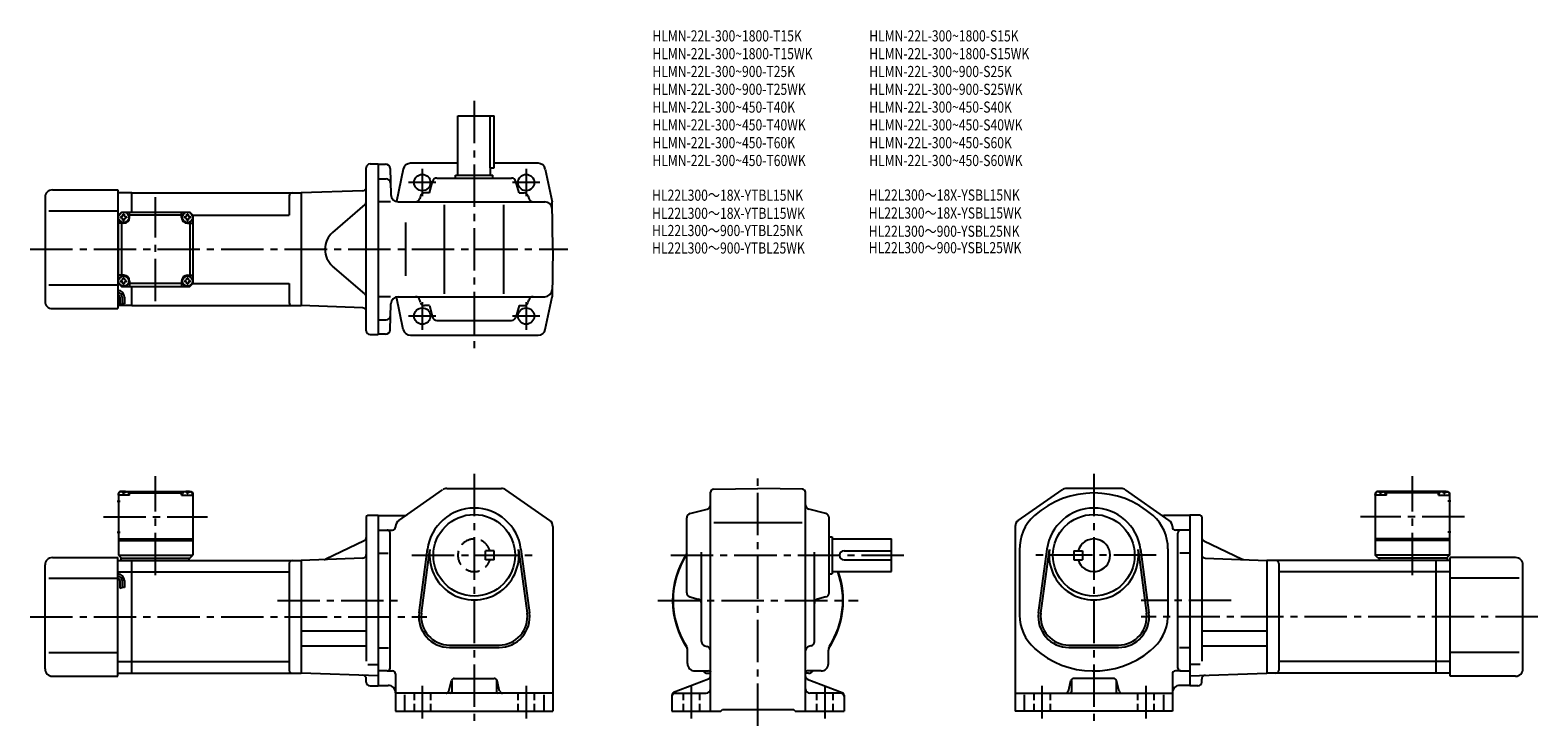
# Model space of a CAD drawing. Extents: x 53 to 1069, y 59 to 528.
import ezdxf

# ---------------------------------------------------------------- set-up
doc = ezdxf.new("R2010")
doc.units = 0
doc.header["$LTSCALE"] = 3
doc.header["$MEASUREMENT"] = 0
for name, pattern in [('HIDDEN2', [4.7625, 3.175, -1.5875]), ('sekkei(A2)', [14.2875, 9.525, -1.5875, 1.5875, -1.5875]), ('sekkei_H', [2.38125, 1.5875, -0.79375])]:
    doc.linetypes.add(name, pattern=pattern)
doc.layers.get('0').update_dxf_attribs({"linetype": 'CONTINUOUS'})
for name, color, linetype in [('CENTER', 3, 'sekkei(A2)'), ('HIDS', 1, 'HIDDEN2'), ('HOJO', 4, 'CONTINUOUS'), ('TITLE_C', 4, 'CONTINUOUS')]:
    doc.layers.add(name, color=color, linetype=linetype)
doc.layers.add('TITLE', color=4, linetype='CONTINUOUS', plot=False)
doc.styles.get("Standard").update_dxf_attribs({"font": 'simplex.shx', "bigfont": 'extfont.shx'})

msp = doc.modelspace()

# ---------------------------------------------------------------- linework, layer by layer
for p, q in [((340.8, 470), (365.3, 470)), ((340.8, 430), (340.8, 470)), ((362.4, 470), (362.4, 435)), ((365.3, 435), (365.3, 470)), ((281.6, 437.5), (287.1, 437.5)), ((287.1, 437.5), (287.1, 322.5)), ((287.1, 437.3), (292.1, 437.3)), ((340.8, 438), (308.7, 438)), ((394.8, 438), (365.3, 438)), ((279.1, 325), (279.1, 435)), ((287.1, 427.5), (292.4, 427.5)), ((295.1, 434.4), (295.6, 416.9)), ((304, 434.1), (299.4, 412.2)), ((326.6, 428), (377, 428)), ((339.3, 430), (364.3, 430)), ((339.3, 428), (339.3, 430)), ((362.4, 435), (365.3, 435)), ((362.8, 430), (362.8, 435)), ((364.3, 428), (364.3, 430)), ((399.6, 434.1), (404.3, 412)), ((67.6, 420), (111.6, 420)), ((111.6, 420), (111.6, 340)), ((121.1, 418), (111.6, 418)), ((121.1, 418), (235.1, 418)), ((121.1, 405), (121.1, 418)), ((276.7, 419.5), (235.1, 418)), ((235.1, 418), (235.1, 342)), ((235.1, 418), (235.1, 342)), ((321.7, 418), (318.4, 418)), ((321.7, 418), (323.7, 425.8)), ((382, 418), (379.9, 425.8)), ((382, 418), (385.3, 418)), ((62.6, 415), (62.6, 345)), ((227.1, 416), (227.1, 403)), ((278.2, 410.1), (256.4, 391.4)), ((295.4, 412), (287.1, 412)), ((300.6, 412), (399.3, 412)), ((315.5, 415.8), (315.1, 414.3)), ((331.8, 350), (331.8, 410)), ((371.8, 350), (371.8, 410)), ((388.2, 415.8), (388.6, 414.3)), ((404.8, 380), (404.3, 412)), ((65.1, 406), (111.6, 406)), ((112.1, 403), (111.6, 403)), ((112.1, 403), (114.1, 405)), ((112.1, 403), (114.1, 405)), ((112.1, 357), (112.1, 403)), ((115.6, 397.5), (112.1, 397.5)), ((114.1, 405), (160.1, 405)), ((114.1, 397.5), (114.1, 362.5)), ((119.6, 401.5), (119.6, 405)), ((154.6, 403), (119.6, 403)), ((154.6, 401.5), (154.6, 405)), ((158.6, 397.5), (162.1, 397.5)), ((162.1, 403), (160.1, 405)), ((162.1, 403), (160.1, 405)), ((162.1, 403), (160.1, 405)), ((160.1, 397.5), (160.1, 362.5)), ((162.1, 403), (227.1, 403)), ((162.1, 403), (162.1, 357)), ((305.6, 398), (305.6, 362)), ((404.8, 380), (404.3, 348)), ((278.2, 349.9), (256.4, 368.7)), ((65.1, 356), (111.6, 356)), ((112.1, 357), (111.6, 357)), ((115.6, 362.5), (112.1, 362.5)), ((112.1, 357), (114.1, 355)), ((119.6, 358.5), (119.6, 355)), ((154.6, 357), (119.6, 357)), ((154.6, 358.5), (154.6, 355)), ((158.6, 362.5), (162.1, 362.5)), ((162.1, 357), (160.1, 355)), ((160.1, 355), (162.1, 357)), ((162.1, 357), (227.1, 357)), ((227.1, 357), (227.1, 344)), ((113.1, 347.8), (113.1, 342.8)), ((114.1, 355), (160.1, 355)), ((114.6, 347.8), (114.6, 343.3)), ((116.1, 347.8), (116.1, 343.3)), ((121.1, 342), (121.1, 355)), ((295.4, 348), (287.1, 348)), ((304, 326), (299.4, 347.9)), ((300.6, 348), (399.3, 348)), ((315.5, 344.3), (315.1, 345.8)), ((388.2, 344.3), (388.6, 345.8)), ((399.6, 326), (404.3, 348)), ((67.6, 340), (111.6, 340)), ((121.1, 342), (111.6, 342)), ((121.1, 342), (235.1, 342)), ((276.7, 340.6), (235.1, 342)), ((295.1, 325.7), (295.6, 343.2)), ((321.7, 342), (318.4, 342)), ((321.7, 342), (323.7, 334.3)), ((382, 342), (379.9, 334.3)), ((382, 342), (385.3, 342)), ((287.1, 332.5), (292.4, 332.5)), ((326.6, 332), (377, 332)), ((281.6, 322.5), (287.1, 322.5)), ((292.1, 322.8), (287.1, 322.8)), ((308.9, 322), (394.8, 322)), ((113.1, 216.7), (112.1, 215.7)), ((112.1, 215.7), (112.1, 173.7)), ((112.1, 214.2), (112.2, 215.3)), ((119.6, 214.2), (112.1, 214.2)), ((114.2, 216.7), (113.1, 216.7)), ((113.5, 216.4), (113.5, 216.6)), ((115.3, 215.3), (115.9, 215.3)), ((116.9, 216.7), (157.2, 216.7)), ((117.6, 216.4), (117.6, 216.6)), ((119.6, 216.2), (118.5, 216.2)), ((119.1, 214.2), (119, 215.3)), ((120.1, 216.7), (119.6, 216.2)), ((119.6, 214.2), (119.6, 216.2)), ((119.6, 215.7), (154.6, 215.7)), ((154.1, 216.7), (154.6, 216.2)), ((154.6, 216.2), (155.6, 216.2)), ((154.6, 214.2), (154.6, 216.2)), ((154.6, 214.2), (162.1, 214.2)), ((155.1, 214.2), (155.2, 215.3)), ((156.5, 216.4), (156.5, 216.6)), ((158.9, 215.3), (158.3, 215.3)), ((159.9, 216.7), (161.1, 216.7)), ((160.6, 216.4), (160.6, 216.6)), ((161.1, 216.7), (162.1, 215.7)), ((162.1, 214.2), (162, 215.3)), ((162.1, 215.7), (162.1, 173.7)), ((301, 197.2), (330.5, 217.8)), ((333.4, 218.7), (370.2, 218.7)), ((402.7, 197.2), (373.1, 217.8)), ((511, 68.7), (511, 216.2)), ((512.9, 218.2), (543, 218.7)), ((573, 218.2), (543, 218.7)), ((575, 68.7), (575, 216.2)), ((718.4, 197.2), (748, 217.8)), ((787.7, 218.7), (750.9, 218.7)), ((820.1, 197.2), (790.6, 217.8)), ((960, 216.7), (959, 215.7)), ((959, 215.7), (959, 173.7)), ((959, 214.2), (959.1, 215.3)), ((966.5, 214.2), (959, 214.2)), ((961.2, 216.7), (960, 216.7)), ((960.5, 216.4), (960.5, 216.6)), ((962.2, 215.3), (962.8, 215.3)), ((1004.2, 216.7), (963.9, 216.7)), ((964.6, 216.4), (964.6, 216.6)), ((966.5, 216.2), (965.5, 216.2)), ((966, 214.2), (965.9, 215.3)), ((967, 216.7), (966.5, 216.2)), ((966.5, 214.2), (966.5, 216.2)), ((1001.5, 215.7), (966.5, 215.7)), ((1001, 216.7), (1001.5, 216.2)), ((1001.5, 214.2), (1001.5, 216.2)), ((1001.5, 216.2), (1002.6, 216.2)), ((1001.5, 214.2), (1009, 214.2)), ((1002, 214.2), (1002.1, 215.3)), ((1003.5, 216.4), (1003.5, 216.6)), ((1005.8, 215.3), (1005.2, 215.3)), ((1006.9, 216.7), (1008, 216.7)), ((1007.6, 216.4), (1007.6, 216.6)), ((1008, 216.7), (1009, 215.7)), ((1009, 214.2), (1008.9, 215.3)), ((1009, 215.7), (1009, 173.7)), ((111.2, 210.2), (113.2, 210.2)), ((497.2, 201.8), (508.7, 204.9)), ((588.7, 201.8), (577.2, 204.9)), ((1009.9, 210.2), (1007.9, 210.2)), ((279.1, 199.7), (279.1, 102.3)), ((280.1, 200.7), (287.1, 200.7)), ((287.1, 200.7), (287.1, 85.7)), ((287.1, 200.5), (304.7, 200.5)), ((298.8, 193.1), (298.8, 192.7)), ((404.8, 193.1), (404.8, 68.7)), ((495, 148.5), (495, 198.9)), ((513.2, 195.7), (572.9, 195.7)), ((591, 148.5), (591, 198.9)), ((716.3, 193.1), (716.3, 68.7)), ((834, 200.5), (816.4, 200.5)), ((822.3, 193.1), (822.3, 192.7)), ((834, 200.7), (834, 85.7)), ((841, 200.7), (834, 200.7)), ((842, 199.7), (842, 102.3)), ((111.2, 189.2), (113.2, 189.2)), ((112.1, 184.7), (162.1, 184.7)), ((112.1, 183.7), (162.1, 183.7)), ((277.7, 183.5), (251.7, 171)), ((287.1, 190.7), (296.8, 190.7)), ((295.1, 97.7), (295.1, 188.7)), ((591, 186.2), (593, 186.2)), ((593, 186.2), (593, 161.2)), ((593, 184.7), (633, 184.7)), ((633, 162.7), (633, 184.7)), ((834, 190.7), (824.3, 190.7)), ((826, 97.7), (826, 188.7)), ((843.4, 183.5), (869.4, 171)), ((1009, 184.7), (959, 184.7)), ((1009, 183.7), (959, 183.7)), ((1009.9, 189.2), (1007.9, 189.2)), ((112.1, 173.7), (162.1, 173.7)), ((112.1, 173.7), (114.1, 171.7)), ((160.1, 171.7), (162.1, 173.7)), ((287.1, 175.2), (293.9, 175.2)), ((314.6, 134.9), (320.3, 177.9)), ((316.2, 134.7), (321.9, 177.7)), ((381.7, 177.7), (387.4, 134.7)), ((383.3, 177.9), (389, 134.9)), ((505, 115.5), (505, 175.8)), ((581, 115.5), (581, 175.8)), ((601, 176.7), (633, 176.7)), ((719.3, 177.2), (719.3, 133.4)), ((732.1, 134.9), (737.8, 177.9)), ((733.7, 134.7), (739.4, 177.7)), ((755.8, 176.7), (761.8, 176.7)), ((755.8, 176.7), (755.8, 170.7)), ((761.8, 176.7), (761.8, 170.7)), ((799.2, 177.7), (804.9, 134.7)), ((800.8, 177.9), (806.5, 134.9)), ((819.3, 178.1), (819.3, 131.7)), ((834, 175.2), (827.2, 175.2)), ((1009, 173.7), (959, 173.7)), ((961, 171.7), (959, 173.7)), ((1009, 173.7), (1007, 171.7)), ((62.6, 97.2), (62.6, 167.2)), ((67.6, 172.2), (111.6, 172.2)), ((111.6, 92.2), (111.6, 172.2)), ((111.6, 170.2), (121.1, 170.2)), ((113.6, 171.7), (160.1, 171.7)), ((113.6, 171.7), (113.6, 170.2)), ((121.1, 170.2), (235.1, 170.2)), ((121.1, 94.2), (121.1, 170.2)), ((159.6, 171.7), (159.6, 170.2)), ((227.1, 168.2), (227.1, 96.2)), ((276.7, 171.7), (235.1, 170.2)), ((235.1, 170.2), (235.1, 94.2)), ((593, 162.7), (633, 162.7)), ((601, 170.7), (633, 170.7)), ((755.8, 170.7), (761.8, 170.7)), ((844.4, 171.7), (886, 170.2)), ((1000, 170.2), (886, 170.2)), ((886, 170.2), (886, 94.2)), ((894, 168.2), (894, 96.2)), ((1007.5, 171.7), (961, 171.7)), ((961.5, 171.7), (961.5, 170.2)), ((1000, 94.2), (1000, 170.2)), ((1009.5, 170.2), (1000, 170.2)), ((1007.5, 171.7), (1007.5, 170.2)), ((1009.5, 92.2), (1009.5, 172.2)), ((1053.5, 172.2), (1009.5, 172.2)), ((1058.5, 97.2), (1058.5, 167.2)), ((65.1, 158.2), (111.6, 158.2)), ((111.6, 162.5), (121.1, 162.5)), ((113.1, 156.6), (113.1, 151.6)), ((114.6, 156.6), (114.6, 152.1)), ((116.1, 156.6), (116.1, 152.1)), ((121.1, 162.5), (227.1, 162.5)), ((591, 161.2), (593, 161.2)), ((1000, 162.5), (894, 162.5)), ((1009.5, 162.5), (1000, 162.5)), ((1056, 158.2), (1009.5, 158.2)), ((497.2, 145.6), (502.7, 144.2)), ((588.7, 145.6), (583.2, 144.2)), ((235.1, 122.8), (279.1, 122.8)), ((842, 122.8), (886, 122.8)), ((235.1, 112.6), (279.1, 112.6)), ((335.1, 113.2), (368.6, 113.2)), ((507.2, 112.6), (508.7, 112.2)), ((578.7, 112.6), (577.2, 112.2)), ((752.5, 113.2), (786, 113.2)), ((842, 112.6), (886, 112.6)), ((65.1, 108.2), (111.6, 108.2)), ((111.6, 102), (121.1, 102)), ((121.1, 102), (227.1, 102)), ((287.1, 111.3), (294.1, 111.3)), ((335.1, 111.6), (368.6, 111.6)), ((495.5, 100.7), (495.5, 109.8)), ((590.5, 100.7), (590.5, 109.8)), ((752.5, 111.6), (786, 111.6)), ((834, 111.3), (827, 111.3)), ((1000, 102), (894, 102)), ((1009.5, 102), (1000, 102)), ((1056, 108.2), (1009.5, 108.2)), ((67.6, 92.2), (111.6, 92.2)), ((111.6, 94.2), (121.1, 94.2)), ((121.1, 94.2), (235.1, 94.2)), ((287.1, 92.4), (235.1, 94.2)), ((280.2, 100.1), (287.1, 100.1)), ((293.1, 95.7), (287.1, 95.7)), ((293.1, 95.7), (296.8, 95.7)), ((298.8, 93.7), (298.8, 68.7)), ((500.5, 95.7), (509.5, 95.7)), ((509, 94.2), (511, 94.2)), ((577, 94.2), (575, 94.2)), ((585.5, 95.7), (576.4, 95.7)), ((822.3, 93.7), (822.3, 68.7)), ((828, 95.7), (824.3, 95.7)), ((828, 95.7), (834, 95.7)), ((840.9, 100.1), (834, 100.1)), ((834, 92.4), (886, 94.2)), ((1000, 94.2), (886, 94.2)), ((1009.5, 94.2), (1000, 94.2)), ((1053.5, 92.2), (1009.5, 92.2)), ((279.1, 88.2), (279.1, 90.3)), ((281.6, 85.7), (287.1, 85.7)), ((287.1, 86), (293.8, 86)), ((334.7, 82.2), (336.4, 89.2)), ((336.8, 89.1), (336.8, 81.7)), ((338.4, 90.7), (365.3, 90.7)), ((366.8, 89.3), (366.8, 81.7)), ((368.9, 82.2), (367.2, 89.2)), ((509.7, 90.2), (486.2, 81.2)), ((576.2, 90.2), (599.7, 81.2)), ((752.2, 82.2), (753.9, 89.2)), ((754.3, 89.3), (754.3, 81.7)), ((782.7, 90.7), (755.8, 90.7)), ((784.3, 89.1), (784.3, 81.7)), ((786.4, 82.2), (784.7, 89.2)), ((834, 86), (827.3, 86)), ((839.5, 85.7), (834, 85.7)), ((842, 88.2), (842, 90.3)), ((404.8, 80.7), (298.8, 80.7)), ((304.8, 79.7), (304.8, 68.7)), ((398.8, 79.7), (398.8, 68.7)), ((485, 79.3), (485, 68.7)), ((487, 80.7), (508, 80.7)), ((599, 80.7), (578, 80.7)), ((601, 79.3), (601, 68.7)), ((716.3, 80.7), (822.3, 80.7)), ((722.3, 79.7), (722.3, 68.7)), ((816.3, 79.7), (816.3, 68.7)), ((298.8, 68.7), (404.8, 68.7)), ((485, 68.7), (518, 68.7)), ((518, 68.7), (519, 69.7)), ((519, 69.7), (567, 69.7)), ((568, 68.7), (567, 69.7)), ((568, 68.7), (601, 68.7)), ((822.3, 68.7), (716.3, 68.7))]:
    msp.add_line(p, q)
for centre, radius in [((316.8, 425), 5.5), ((386.8, 425), 5.5), ((386.8, 425), 5.5), ((115.6, 401.5), 3.5), ((158.6, 401.5), 3.5), ((115.6, 358.5), 3.5), ((158.6, 358.5), 3.5), ((316.8, 335), 5.5), ((386.8, 335), 5.5), ((351.8, 173.7), 27.5), ((769.3, 173.7), 27.5)]:
    msp.add_circle(centre, radius)
for centre, radius, start, end in [((281.6, 435), 2.5, 90, 180), ((292.1, 434.3), 3, 1.5, 90), ((308.9, 433), 5, 90, 168.1794), ((394.8, 433), 5, 11.8206, 90), ((292.4, 424.5), 3, 1.5, 90), ((326.6, 425), 3, 90, 165.1243), ((377, 425), 3, 14.8757, 90), ((67.6, 415), 5, 90, 180), ((229.1, 416), 2, 90, 180), ((276.6, 422), 2.5, 272, 0), ((300.6, 417), 5, 181.5, 270), ((318.4, 415), 3, 90, 165.1243), ((385.3, 415), 3, 14.8757, 90), ((276.6, 412), 2.5, 310.7476, 0), ((312.2, 415), 3, 270, 345.1243), ((391.5, 415), 3, 194.8757, 270), ((399.3, 407), 5, 1, 90), ((113.5, 403.6), 1.74, 269.9987, 0.0013), ((115.6, 401.5), 2.05, 171.938, 180), ((115.6, 401.5), 2.05, 180, 188.062), ((113.5, 399.5), 1.74, 359.9987, 90.0013), ((115.6, 401.5), 2.05, 90, 98.062), ((115.6, 401.5), 2.05, 261.938, 270), ((115.6, 401.5), 2.05, 81.938, 90), ((115.6, 401.5), 4, 270, 0), ((115.6, 401.5), 2.05, 270, 278.062), ((117.6, 403.6), 1.74, 179.9987, 270.0013), ((117.6, 399.5), 1.74, 89.9987, 180.0013), ((115.6, 401.5), 2.05, 0, 8.062), ((115.6, 401.5), 2.05, 351.938, 0), ((158.6, 401.5), 4, 180, 270), ((156.5, 403.6), 1.74, 269.9987, 0.0013), ((158.6, 401.5), 2.05, 171.938, 180), ((158.6, 401.5), 2.05, 180, 188.062), ((156.5, 399.5), 1.74, 359.9987, 90.0013), ((158.6, 401.5), 2.05, 90, 98.062), ((158.6, 401.5), 2.05, 261.938, 270), ((158.6, 401.5), 2.05, 81.938, 90), ((158.6, 401.5), 2.05, 270, 278.062), ((160.6, 403.6), 1.74, 179.9987, 270.0013), ((160.6, 399.5), 1.74, 89.9987, 180.0013), ((158.6, 401.5), 2.05, 0, 8.062), ((158.6, 401.5), 2.05, 351.938, 0), ((266.2, 380), 15, 130.7476, 229.2524), ((113.5, 360.6), 1.74, 269.9987, 0.0013), ((115.6, 358.5), 2.05, 171.938, 180), ((115.6, 358.5), 2.05, 180, 188.062), ((113.5, 356.5), 1.74, 359.9987, 90.0013), ((115.6, 358.5), 2.05, 90, 98.062), ((115.6, 358.5), 2.05, 261.938, 270), ((115.6, 358.5), 4, 0, 90), ((115.6, 358.5), 2.05, 81.938, 90), ((115.6, 358.5), 2.05, 270, 278.062), ((117.6, 360.6), 1.74, 179.9987, 270.0013), ((117.6, 356.5), 1.74, 89.9987, 180.0013), ((115.6, 358.5), 2.05, 0, 8.062), ((115.6, 358.5), 2.05, 351.938, 0), ((158.6, 358.5), 4, 90, 180), ((156.5, 360.6), 1.74, 269.9987, 0.0013), ((158.6, 358.5), 2.05, 171.938, 180), ((158.6, 358.5), 2.05, 180, 188.062), ((156.5, 356.5), 1.74, 359.9987, 90.0013), ((158.6, 358.5), 2.05, 90, 98.062), ((158.6, 358.5), 2.05, 261.938, 270), ((158.6, 358.5), 2.05, 81.938, 90), ((158.6, 358.5), 2.05, 270, 278.062), ((160.6, 360.6), 1.74, 179.9987, 270.0013), ((160.6, 356.5), 1.74, 89.9987, 180.0013), ((158.6, 358.5), 2.05, 0, 8.062), ((158.6, 358.5), 2.05, 351.938, 0), ((111.6, 347.8), 4.5, 0, 90), ((111.6, 347.8), 3, 0, 90), ((111.6, 347.8), 1.5, 0, 90), ((276.6, 348), 2.5, 0, 49.2524), ((300.6, 343), 5, 90, 178.5), ((312.2, 345), 3, 14.8757, 90), ((391.5, 345), 3, 90, 165.1243), ((399.3, 353), 5, 270, 359), ((67.6, 345), 5, 180, 270), ((229.1, 344), 2, 180, 270), ((276.6, 338.1), 2.5, 0, 88), ((292.4, 335.5), 3, 270, 358.5), ((318.4, 345), 3, 194.8757, 270), ((385.3, 345), 3, 270, 345.1243), ((292.1, 325.8), 3, 270, 358.5), ((308.9, 327), 5, 191.8206, 270), ((326.6, 335), 3, 194.8757, 270), ((377, 335), 3, 270, 345.1243), ((394.8, 327), 5, 270, 348.1794), ((281.6, 325), 2.5, 180, 270), ((113.5, 215.2), 1.3, 105.8809, 175), ((115.6, 207.8), 9, 74.1191, 105.8809), ((117.7, 215.2), 1.3, 5, 74.1191), ((156.5, 215.2), 1.3, 105.8809, 175), ((158.6, 207.8), 9, 74.1191, 105.8809), ((160.7, 215.2), 1.3, 5, 74.1191), ((333.4, 213.7), 5, 90, 124.8756), ((370.2, 213.7), 5, 55.1248, 90), ((513, 216.2), 2, 91.0006, 180), ((573, 216.2), 2, 0, 89.0005), ((769.3, 155.7), 60, 48.1896, 131.8104), ((750.9, 213.7), 5, 90, 124.8752), ((787.7, 213.7), 5, 55.1244, 90), ((960.4, 215.2), 1.3, 105.8809, 175), ((962.5, 207.8), 9, 74.1191, 105.8809), ((964.6, 215.2), 1.3, 5, 74.1191), ((1003.4, 215.2), 1.3, 105.8809, 175), ((1005.5, 207.8), 9, 74.1191, 105.8809), ((1007.6, 215.2), 1.3, 5, 74.1191), ((351.8, 173.7), 31.8, 7.5527, 172.4474), ((508, 207.8), 3, 284.8758, 0), ((578, 207.8), 3, 180, 255.1246), ((769.3, 173.7), 31.8, 7.5527, 172.4474), ((280.1, 199.7), 1, 90, 180), ((303.8, 193.1), 5, 124.8757, 180), ((304.7, 203.5), 3, 270, 304.8754), ((399.8, 193.1), 5, 0, 55.1249), ((498, 198.9), 3, 104.8761, 180), ((588, 198.9), 3, 0, 75.1244), ((721.3, 193.1), 5, 124.8752, 180), ((749.3, 178.1), 30, 131.8104, 181.6712), ((789.3, 178.1), 30, 0, 48.1896), ((816.4, 203.5), 3, 235.1246, 270), ((817.3, 193.1), 5, 0, 55.1243), ((841, 199.7), 1, 0, 90), ((276.6, 185.8), 2.5, 295.7693, 0), ((293.1, 188.7), 2, 0, 90), ((296.8, 192.7), 2, 270, 0), ((769.3, 173.7), 11, 195.8266, 164.1734), ((824.3, 192.7), 2, 180, 270), ((828, 188.7), 2, 90, 180), ((844.5, 185.8), 2.5, 180, 244.2307), ((276.6, 174.2), 2.5, 272, 0), ((351.8, 173.7), 30.1, 172.4474, 7.5527), ((543, 143.2), 57.5, 146.5932, 213.9971), ((543, 143.2), 57.2, 146.9745, 212.5019), ((601, 173.7), 3, 90, 270), ((769.3, 173.7), 30.1, 172.4474, 7.5527), ((844.5, 174.2), 2.5, 180, 268), ((67.6, 167.2), 5, 90, 180), ((229.1, 168.2), 2, 90, 180), ((250.6, 173.3), 2.5, 272, 295.7693), ((543, 143.2), 57.5, 326.0029, 19.8239), ((543, 143.2), 57.2, 327.4981, 19.9141), ((870.5, 173.3), 2.5, 244.2307, 268), ((892, 168.2), 2, 0, 90), ((1053.5, 167.2), 5, 0, 90), ((111.6, 156.6), 4.5, 0, 90), ((111.6, 156.6), 3, 0, 90), ((111.6, 156.6), 1.5, 0, 90), ((498, 148.5), 3, 180, 255.1246), ((502, 141.3), 3, 0, 75.1245), ((584, 141.3), 3, 104.8761, 180), ((588, 148.5), 3, 284.8758, 0), ((335.1, 132.2), 20.6, 172.4474, 270), ((335.1, 132.2), 19, 172.4476, 270), ((368.6, 132.2), 20.6, 270, 7.5527), ((368.6, 132.2), 19, 270, 7.5527), ((749.3, 133.4), 30, 180, 228.1897), ((752.5, 132.2), 20.6, 172.4474, 270), ((752.5, 132.2), 19, 172.4476, 270), ((786, 132.2), 20.6, 270, 7.5527), ((786, 132.2), 19, 270, 7.5527), ((789.3, 133.4), 30, 307.4564, 356.9228), ((490.5, 109.8), 5, 0, 32.4997), ((508, 115.5), 3, 180, 255.069), ((508, 109.3), 3, 0, 75.0688), ((578, 109.3), 3, 104.9318, 180), ((578, 115.5), 3, 284.9316, 0), ((595.5, 109.8), 5, 147.4983, 180), ((769.3, 155.7), 60, 228.1897, 309.6317), ((67.6, 97.2), 5, 180, 270), ((229.1, 96.2), 2, 180, 270), ((276.6, 90.3), 2.5, 0, 88), ((293.1, 97.7), 2, 270, 0), ((296.8, 93.7), 2, 0, 90), ((500.5, 100.7), 5, 180, 270), ((509, 98.2), 4, 218.646, 270), ((509.5, 90.7), 5, 73.9283, 90.2305), ((509, 92.1), 2, 291.0378, 0), ((543, 143.2), 57.5, 236.0028, 236.1844), ((576.4, 90.7), 5, 90, 106.0718), ((543, 143.2), 57.5, 303.8156, 303.9972), ((577, 92.1), 2, 180, 248.9628), ((577, 98.2), 4, 270, 322.311), ((585.5, 100.7), 5, 270, 0), ((824.3, 93.7), 2, 90, 180), ((828, 97.7), 2, 180, 270), ((844.5, 90.3), 2.5, 92, 180), ((892, 96.2), 2, 270, 0), ((1053.5, 97.2), 5, 270, 0), ((281.6, 88.2), 2.5, 180, 270), ((293.8, 81), 5, 0, 90), ((332.8, 82.7), 2, 270, 345.9637), ((335.8, 81.7), 1, 270, 0), ((338.4, 88.7), 2, 90, 165.9639), ((365.3, 88.7), 2, 14.0364, 90), ((367.8, 81.7), 1, 180, 270), ((370.9, 82.7), 2, 194.0362, 270), ((508, 83.7), 3, 270, 0), ((578, 83.7), 3, 180, 270), ((750.2, 82.7), 2, 270, 345.9638), ((753.3, 81.7), 1, 270, 0), ((755.8, 88.7), 2, 90, 165.9636), ((782.7, 88.7), 2, 14.0361, 90), ((785.3, 81.7), 1, 180, 270), ((788.3, 82.7), 2, 194.0363, 270), ((827.3, 81), 5, 90, 180), ((839.5, 88.2), 2.5, 270, 0), ((487, 79.3), 2, 111.0379, 180), ((487, 78.7), 2, 90, 180), ((599, 78.7), 2, 0, 90), ((599, 79.3), 2, 0, 68.9626)]:
    msp.add_arc(centre, radius, start, end)
for points in [[(115.3, 215.3), (115.3, 215.5), (115.2, 215.8), (114.8, 216.2), (114.2, 216.5), (113.7, 216.4), (113.5, 216.4)], [(115.9, 215.3), (115.9, 215.5), (115.9, 215.8), (116.4, 216.2), (117, 216.5), (117.4, 216.4), (117.6, 216.4)], [(158.3, 215.3), (158.3, 215.5), (158.2, 215.8), (157.8, 216.2), (157.2, 216.5), (156.7, 216.4), (156.5, 216.4)], [(158.9, 215.3), (158.9, 215.5), (158.9, 215.8), (159.4, 216.2), (160, 216.5), (160.4, 216.4), (160.6, 216.4)], [(962.2, 215.3), (962.2, 215.5), (962.2, 215.8), (961.7, 216.2), (961.1, 216.5), (960.7, 216.4), (960.5, 216.4)], [(962.8, 215.3), (962.8, 215.5), (962.9, 215.8), (963.3, 216.2), (963.9, 216.5), (964.4, 216.4), (964.6, 216.4)], [(1005.2, 215.3), (1005.2, 215.5), (1005.2, 215.8), (1004.7, 216.2), (1004.1, 216.5), (1003.7, 216.4), (1003.5, 216.4)], [(1005.8, 215.3), (1005.8, 215.5), (1005.9, 215.8), (1006.3, 216.2), (1006.9, 216.5), (1007.4, 216.4), (1007.6, 216.4)]]:
    msp.add_open_spline(points, degree=3, knots=[0, 0, 0, 0, 0.460136, 1.049887, 1.713743, 2.320348, 2.320348, 2.320348, 2.320348])
at = {"layer": 'CENTER'}
for p, q in [((351.8, 480), (351.8, 312)), ((316.8, 434.3), (316.8, 415.8)), ((386.8, 434.3), (386.8, 415.8)), ((326, 425), (307.6, 425)), ((396, 425), (377.6, 425)), ((137.1, 345), (137.1, 415.1)), ((52.6, 380), (414.8, 380)), ((316.8, 344.3), (316.8, 325.8)), ((386.8, 344.3), (386.8, 325.8)), ((326, 335), (307.6, 335)), ((396, 335), (377.6, 335)), ((137.1, 160.3), (137.1, 227.1)), ((351.8, 228.7), (351.8, 58.7)), ((543, 58.7), (543, 228.7)), ((769.3, 228.7), (769.3, 58.7)), ((984, 160.3), (984, 227.1)), ((102, 199.7), (172.1, 199.7)), ((1019.1, 199.7), (949, 199.7)), ((309.8, 173.7), (393.8, 173.7)), ((484.2, 173.7), (643, 173.7)), ((811.3, 173.7), (727.3, 173.7)), ((219.2, 143.2), (300, 143.2)), ((475.5, 143.2), (610.5, 143.2)), ((861.9, 143.2), (801.3, 143.2)), ((52.6, 132.2), (319.8, 132.2)), ((1068.5, 132.2), (801.3, 132.2)), ((316.8, 85.7), (316.8, 63.7)), ((386.8, 85.7), (386.8, 63.7)), ((498, 85.7), (498, 63.7)), ((588, 85.7), (588, 63.7)), ((734.3, 85.7), (734.3, 63.7)), ((804.3, 85.7), (804.3, 63.7))]:
    msp.add_line(p, q, dxfattribs=at)
at = {"layer": 'HIDS'}
for p, q in [((365.3, 176.7), (359.3, 176.7)), ((359.3, 170.7), (359.3, 176.7)), ((365.3, 170.7), (365.3, 176.7)), ((365.3, 170.7), (359.3, 170.7))]:
    msp.add_line(p, q, dxfattribs=at)
at = {"layer": 'HIDS', "linetype": 'sekkei_H'}
for p, q in [((311.3, 80.7), (311.3, 68.7)), ((322.3, 80.7), (322.3, 68.7)), ((381.3, 80.7), (381.3, 68.7)), ((392.3, 80.7), (392.3, 68.7)), ((492.5, 80.7), (492.5, 68.7)), ((503.5, 80.7), (503.5, 68.7)), ((582.5, 80.7), (582.5, 68.7)), ((593.5, 80.7), (593.5, 68.7)), ((728.8, 80.7), (728.8, 68.7)), ((739.8, 80.7), (739.8, 68.7)), ((798.8, 80.7), (798.8, 68.7)), ((809.8, 80.7), (809.8, 68.7))]:
    msp.add_line(p, q, dxfattribs=at)
at = {"layer": 'HIDS'}
msp.add_arc((351.8, 173.7), 11, 15.8266, 344.1734, dxfattribs=at)
at = {"layer": 'HOJO'}
for p, q in [((113.1, 342.8), (114.6, 343.3)), ((114.6, 343.8), (116.1, 343.3)), ((114.6, 152.6), (116.1, 152.1)), ((113.1, 151.6), (114.6, 152.1))]:
    msp.add_line(p, q, dxfattribs=at)

# ---------------------------------------------------------------- texts
at = {"layer": 'TITLE', "width": 0.8}
for s, p in [('HLMN-22L-300~1800-T15K', (471.9, 520.1)), ('HLMN-22L-300~1800-S15K', (618, 520.1)), ('HLMN-22L-300~1800-T15WK', (471.9, 508.1)), ('HLMN-22L-300~1800-S15WK', (618, 508.1)), ('HLMN-22L-300~900-T25K', (471.9, 496.1)), ('HLMN-22L-300~900-S25K', (618, 496.1)), ('HLMN-22L-300~900-T25WK', (471.9, 484.1)), ('HLMN-22L-300~900-S25WK', (618, 484.1)), ('HLMN-22L-300~450-T40K', (471.9, 472.1)), ('HLMN-22L-300~450-S40K', (618, 472.1)), ('HLMN-22L-300~450-T40WK', (471.9, 460.1)), ('HLMN-22L-300~450-S40WK', (618, 460.1)), ('HLMN-22L-300~450-T60K', (471.9, 448.1)), ('HLMN-22L-300~450-S60K', (618, 448.1)), ('HLMN-22L-300~450-T60WK', (471.9, 436.1)), ('HLMN-22L-300~450-S60WK', (618, 436.1))]:
    msp.add_text(s, height=7.5, dxfattribs=at).set_placement(p)
at = {"layer": 'TITLE_C', "width": 0.8}
for s, p in [('HL22L300～18X-YTBL15NK', (471.7, 412.7)), ('HL22L300～18X-YSBL15NK', (617.7, 412.8)), ('HL22L300～18X-YTBL15WK', (471.7, 400.5)), ('HL22L300～18X-YSBL15WK', (617.7, 400.7)), ('HL22L300～900-YTBL25NK', (471.7, 388.9)), ('HL22L300～900-YSBL25NK', (617.7, 388.4)), ('HL22L300～900-YTBL25WK', (471.7, 377.1)), ('HL22L300～900-YSBL25WK', (617.7, 377.3))]:
    msp.add_text(s, height=7.5, dxfattribs=at).set_placement(p)

doc.saveas('drawing.dxf')
